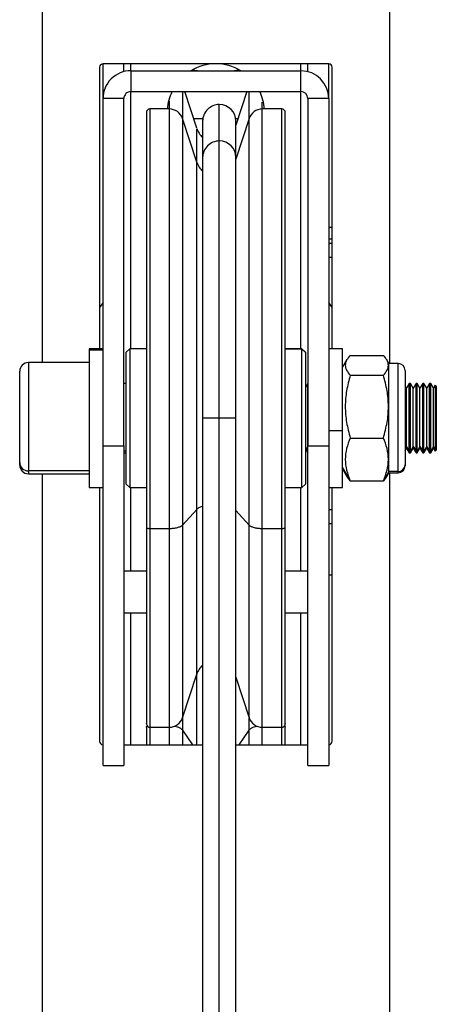
# Model space of a CAD drawing. Units: millimetres. Extents: x 3983 to 6248, y 2522 to 4297.
# Drawn here: x 4472 to 4532, y 3832 to 3974 of the extents above; entities that cross this region are included whole.
import ezdxf
from ezdxf.enums import TextEntityAlignment as Align

# ---------------------------------------------------------------- set-up
doc = ezdxf.new("R2010")
doc.units = ezdxf.units.MM
doc.layers.add('PF - Plate Loaded Kit', color=7, linetype='Continuous')
doc.styles.add('Annotative', font='arial.ttf')

# ---------------------------------------------------------------- blocks, each defined once
blk = doc.blocks.new('A$Cd6a7b26f')
at = {"color": 7, "linetype": 'Continuous', "lineweight": 25}
for p, q in [((37.62, 54.87), (37.55, 54.829)), ((37.59, 54.91), (37.576, 54.895)), ((37.576, 54.895), (37.62, 54.87)), ((37.576, 54.895), (38.5, 54.895)), ((37.59, 54.91), (38.486, 54.91)), ((38.458, 54.87), (37.62, 54.87)), ((38.458, 54.87), (38.5, 54.895)), ((38.458, 54.87), (38.524, 54.829)), ((38.48, 54.87), (38.458, 54.87)), ((38.48, 54.87), (38.524, 54.895)), ((38.55, 54.829), (38.48, 54.87)), ((38.486, 54.91), (38.5, 54.895)), ((38.486, 54.91), (38.51, 54.91)), ((38.5, 54.895), (38.524, 54.895)), ((38.524, 54.895), (38.51, 54.91)), ((37.55, 54.829), (37.55, 54.813)), ((38.524, 54.829), (37.55, 54.829)), ((37.55, 54.813), (37.62, 54.772)), ((38.524, 54.813), (37.55, 54.813)), ((37.62, 54.772), (37.55, 54.732)), ((37.55, 54.732), (37.55, 54.715)), ((38.524, 54.732), (37.55, 54.732)), ((37.55, 54.715), (37.62, 54.675)), ((38.524, 54.715), (37.55, 54.715)), ((38.458, 54.772), (37.62, 54.772)), ((38.458, 54.772), (38.524, 54.813)), ((38.458, 54.772), (38.524, 54.732)), ((38.48, 54.772), (38.458, 54.772)), ((38.458, 54.675), (38.524, 54.715)), ((38.48, 54.772), (38.55, 54.813)), ((38.55, 54.732), (38.48, 54.772)), ((38.48, 54.675), (38.55, 54.715)), ((38.524, 54.829), (38.524, 54.813)), ((38.55, 54.829), (38.524, 54.829)), ((38.55, 54.813), (38.524, 54.813)), ((38.524, 54.732), (38.524, 54.715)), ((38.55, 54.732), (38.524, 54.732)), ((38.55, 54.715), (38.524, 54.715)), ((38.55, 54.813), (38.55, 54.829)), ((38.55, 54.715), (38.55, 54.732)), ((37.62, 54.675), (37.55, 54.634)), ((37.55, 54.634), (37.55, 54.618)), ((38.524, 54.634), (37.55, 54.634)), ((37.55, 54.618), (37.62, 54.577)), ((38.524, 54.618), (37.55, 54.618)), ((37.62, 54.577), (37.55, 54.537)), ((38.458, 54.675), (37.62, 54.675)), ((38.458, 54.577), (37.62, 54.577)), ((38.458, 54.675), (38.524, 54.634)), ((38.48, 54.675), (38.458, 54.675)), ((38.458, 54.577), (38.524, 54.618)), ((38.458, 54.577), (38.524, 54.537)), ((38.48, 54.577), (38.458, 54.577)), ((38.55, 54.634), (38.48, 54.675)), ((38.48, 54.577), (38.55, 54.618)), ((38.55, 54.537), (38.48, 54.577)), ((38.524, 54.634), (38.524, 54.618)), ((38.55, 54.634), (38.524, 54.634)), ((38.55, 54.618), (38.524, 54.618)), ((38.55, 54.618), (38.55, 54.634)), ((37.363, 54.46), (38.722, 54.46)), ((37.55, 54.537), (37.55, 54.52)), ((38.524, 54.537), (37.55, 54.537)), ((37.55, 54.52), (37.62, 54.48)), ((38.524, 54.52), (37.55, 54.52)), ((37.62, 54.48), (37.585, 54.46)), ((38.458, 54.48), (37.62, 54.48)), ((38.458, 54.48), (38.524, 54.52)), ((38.48, 54.48), (38.458, 54.48)), ((38.458, 54.48), (38.491, 54.46)), ((38.48, 54.48), (38.55, 54.52)), ((38.515, 54.46), (38.48, 54.48)), ((38.524, 54.537), (38.524, 54.52)), ((38.55, 54.537), (38.524, 54.537)), ((38.55, 54.52), (38.524, 54.52)), ((38.55, 54.52), (38.55, 54.537)), ((38.722, 54.46), (38.736, 54.46)), ((37.263, 54.36), (37.263, 54.228)), ((38.819, 54.36), (37.263, 54.36)), ((38.819, 54.36), (38.819, 54.228)), ((38.836, 54.36), (38.819, 54.36)), ((38.836, 54.228), (38.836, 54.36)), ((26.49, 54.235), (37.263, 54.235)), ((37.146, 53.671), (37.146, 54.149)), ((37.263, 54.228), (37.208, 54.196)), ((38.819, 54.228), (37.263, 54.228)), ((37.432, 53.671), (37.432, 54.149)), ((38.336, 53.671), (38.336, 54.149)), ((38.819, 54.228), (38.954, 54.149)), ((38.836, 54.228), (38.819, 54.228)), ((38.836, 54.235), (116.813, 54.235)), ((38.892, 54.196), (38.836, 54.228)), ((38.891, 54.195), (38.954, 54.149)), ((38.954, 53.671), (38.954, 54.149)), ((37.208, 53.623), (37.318, 53.56)), ((38.766, 53.56), (38.954, 53.671)), ((38.781, 53.56), (38.892, 53.623)), ((38.954, 53.671), (38.891, 53.625)), ((37.05, 53.56), (37.05, 53.36)), ((38.235, 53.56), (37.05, 53.56)), ((38.235, 53.56), (38.235, 53.36)), ((39.05, 53.56), (38.235, 53.56)), ((39.05, 53.36), (39.05, 53.56)), ((32.95, 53.36), (32.95, 50.11)), ((33.45, 53.36), (32.95, 53.36)), ((37.05, 53.41), (33, 53.41)), ((33.45, 53.36), (33.45, 53.06)), ((33.45, 53.36), (38.45, 53.36)), ((35.305, 53.41), (35.305, 53.36)), ((35.468, 53.36), (35.468, 53.41)), ((35.533, 53.36), (35.533, 53.41)), ((35.733, 53.36), (35.733, 53.41)), ((36.457, 53.41), (36.384, 53.36)), ((38.45, 53.06), (38.45, 53.36)), ((38.45, 53.36), (43.05, 53.36)), ((42.7, 53.41), (39.05, 53.41)), ((39.367, 53.36), (39.367, 53.41)), ((39.567, 53.36), (39.567, 53.41)), ((40.305, 53.36), (40.305, 53.41)), ((43.05, 53.06), (43.05, 53.36)), ((33.063, 53.06), (32.95, 53.06)), ((33.45, 53.06), (38.45, 53.06)), ((37.1, 53.025), (37.05, 52.975)), ((37.105, 53.025), (37.055, 52.975)), ((37.1, 53.025), (37.105, 53.025)), ((37.105, 53.025), (39, 53.025)), ((37.55, 53.06), (37.55, 53.059)), ((37.55, 53.059), (37.609, 53.025)), ((38.524, 53.059), (37.55, 53.059)), ((43.05, 53.06), (38.45, 53.06)), ((38.468, 53.025), (38.524, 53.059)), ((38.491, 53.025), (38.55, 53.059)), ((38.524, 53.06), (38.524, 53.059)), ((38.55, 53.059), (38.524, 53.059)), ((38.55, 53.059), (38.55, 53.06)), ((39.05, 52.975), (39, 53.025)), ((40.25, 52.735), (40.25, 53.06)), ((40.85, 52.735), (40.85, 53.06)), ((42.75, 52.025), (42.75, 53.06)), ((33.05, 52.96), (32.95, 52.96)), ((33.35, 52.96), (33.05, 52.96)), ((33.05, 50.51), (33.05, 52.96)), ((33.35, 50.51), (33.35, 52.96)), ((37.05, 52.96), (33.35, 52.96)), ((37.05, 52.975), (37.05, 52.735)), ((37.055, 52.975), (37.05, 52.975)), ((39.05, 52.975), (37.055, 52.975)), ((37.055, 52.975), (37.055, 52.735)), ((39.05, 52.735), (39.05, 52.975)), ((40.25, 52.96), (39.05, 52.96)), ((42.75, 52.96), (40.85, 52.96)), ((42.499, 52.735), (42.483, 52.735)), ((42.75, 52.735), (42.499, 52.735)), ((33.6, 52.685), (33.6, 52.404)), ((39.638, 52.404), (39.638, 52.685)), ((42.5, 52.404), (42.5, 52.685)), ((42.75, 52.685), (42.5, 52.685)), ((42.75, 52.404), (42.499, 52.404)), ((33.35, 52.182), (33.834, 52.025)), ((33.738, 52.214), (34.32, 52.025)), ((39.381, 52.025), (39.589, 52.214)), ((41.78, 52.025), (42.362, 52.214)), ((42.54, 52.214), (42.37, 52.214)), ((42.75, 52.214), (42.54, 52.214)), ((42.75, 52.069), (42.54, 52.214)), ((33.74, 52.055), (33.74, 52.022)), ((34.3, 52.025), (33.776, 52.025)), ((38.05, 52.025), (34.3, 52.025)), ((117.307, 52.025), (38.05, 52.025)), ((38.05, 52.025), (38.05, 51.785)), ((34.06, 51.785), (33.536, 51.785)), ((38.05, 51.785), (34.06, 51.785)), ((117.6, 51.785), (38.05, 51.785)), ((38.05, 51.785), (38.05, 51.545)), ((33.878, 51.459), (33.35, 51.287)), ((34.365, 51.459), (33.738, 51.255)), ((33.74, 51.548), (33.74, 51.414)), ((33.776, 51.545), (34.3, 51.545)), ((34.3, 51.545), (38.05, 51.545)), ((38.05, 51.545), (117.6, 51.545)), ((39.589, 51.255), (39.365, 51.459)), ((42.362, 51.255), (41.735, 51.459)), ((42.75, 50.41), (42.75, 51.545)), ((42.54, 51.255), (42.75, 51.401)), ((42.362, 51.255), (42.54, 51.255)), ((42.54, 51.255), (42.75, 51.255)), ((33.6, 51.065), (33.6, 50.785)), ((39.638, 50.785), (39.638, 51.065)), ((42.499, 51.065), (42.75, 51.065)), ((42.5, 50.785), (42.5, 51.065)), ((42.5, 50.785), (42.75, 50.785)), ((37.05, 50.735), (37.05, 50.495)), ((39.049, 50.495), (39.049, 50.735)), ((39.05, 50.495), (39.05, 50.735)), ((40.25, 50.41), (40.25, 50.735)), ((40.85, 50.41), (40.85, 50.735)), ((42.483, 50.735), (42.499, 50.735)), ((42.499, 50.735), (42.75, 50.735)), ((33.05, 50.51), (32.95, 50.51)), ((33.05, 50.51), (33.35, 50.51)), ((37.05, 50.51), (33.35, 50.51)), ((37.05, 50.495), (37.1, 50.445)), ((37.05, 50.495), (39.049, 50.495)), ((38.999, 50.445), (39.049, 50.495)), ((39, 50.445), (39.05, 50.495)), ((39.049, 50.495), (39.05, 50.495)), ((40.25, 50.51), (39.05, 50.51)), ((42.75, 50.51), (40.85, 50.51)), ((33.063, 50.41), (32.95, 50.41)), ((33.45, 50.41), (33.45, 50.11)), ((38.45, 50.41), (33.45, 50.41)), ((38.999, 50.445), (37.1, 50.445)), ((37.55, 50.445), (37.55, 50.41)), ((38.45, 50.11), (38.45, 50.41)), ((38.45, 50.41), (43.05, 50.41)), ((38.524, 50.445), (38.524, 50.41)), ((38.55, 50.41), (38.55, 50.445)), ((39, 50.445), (38.999, 50.445)), ((43.05, 50.11), (43.05, 50.41)), ((33.45, 50.11), (32.95, 50.11)), ((33, 50.06), (37.05, 50.06)), ((38.45, 50.11), (33.45, 50.11)), ((36.384, 50.11), (36.457, 50.06)), ((37.05, 50.11), (37.05, 49.91)), ((37.065, 49.91), (37.065, 50.11)), ((43.05, 50.11), (38.45, 50.11)), ((39.05, 49.91), (39.05, 50.11)), ((39.05, 50.06), (42.7, 50.06)), ((37.05, 49.91), (37.065, 49.91)), ((37.065, 49.91), (39.05, 49.91)), ((37.25, 49.91), (37.25, 49.035)), ((38.809, 49.91), (38.809, 49.035)), ((38.85, 49.035), (38.85, 49.91)), ((20.112, 49.235), (37.25, 49.235)), ((38.85, 49.235), (116.8, 49.235)), ((37.25, 49.035), (38.809, 49.035)), ((38.69, 48.91), (37.375, 48.91)), ((38.725, 48.91), (38.69, 48.91)), ((38.809, 49.035), (38.85, 49.035))]:
    blk.add_line(p, q, dxfattribs=at)
at = {"color": 7, "linetype": 'Continuous', "lineweight": 25, "flags": 128}
for points in [[(33.05, 51.969), (33.046, 52), (33.035, 52.068)], [(33.035, 51.401), (33.046, 51.469), (33.05, 51.5)], [(33.693, 51.56), (33.729, 51.55), (33.776, 51.545)]]:
    blk.add_lwpolyline(points, dxfattribs=at)
at = {"color": 7, "linetype": 'Continuous', "lineweight": 25}
for centre, radius, start, end in [((37.363, 54.36), 0.1, 90, 180), ((38.72, 54.361), 0.0989, 359.3753, 89.3614), ((38.736, 54.36), 0.1, 0, 90), ((33, 53.36), 0.05, 90, 180), ((33.45, 52.96), 0.4, 90, 180), ((42.7, 53.36), 0.05, 0, 90), ((33.45, 52.96), 0.1, 90, 180), ((33.65, 52.685), 0.05, 90, 180), ((42.45, 52.685), 0.05, 0, 90), ((33.65, 51.735), 0.7, 94.096, 115.3769), ((33.8, 52.404), 0.2, 180, 252), ((42.3, 52.404), 0.2, 288, 0), ((33.65, 51.735), 0.7, 148.9973, 180), ((33.776, 51.785), 0.24, 90, 180), ((33.776, 51.785), 0.24, 90.0002, 180.0002), ((34.3, 51.785), 0.24, 90.0002, 180.0002), ((33.65, 51.735), 0.7, 180, 211.0027), ((33.776, 51.785), 0.24, 179.9998, 269.9998), ((34.3, 51.785), 0.24, 179.9998, 269.9998), ((33.789, 51.735), 0.29, 288, 319.1325), ((34.275, 51.735), 0.29, 288, 319.1325), ((41.825, 51.735), 0.29, 220.8675, 252), ((33.8, 51.065), 0.2, 108, 180), ((42.3, 51.065), 0.2, 0, 72), ((33.65, 51.735), 0.7, 244.6231, 265.904), ((33.65, 50.785), 0.05, 180, 270), ((42.45, 50.785), 0.05, 270, 0), ((33.45, 50.51), 0.4, 180, 270), ((33.45, 50.51), 0.1, 180, 270), ((33, 50.11), 0.05, 180, 270), ((42.7, 50.11), 0.05, 270, 0), ((37.375, 49.035), 0.125, 180, 270), ((38.687, 49.032), 0.122, 271.5458, 1.4666), ((38.725, 49.035), 0.125, 270, 0)]:
    blk.add_arc(centre, radius, start, end, dxfattribs=at)
for points, knots in [([(37.432, 54.149), (37.409, 54.168), (37.362, 54.207), (37.289, 54.226), (37.217, 54.208), (37.17, 54.168), (37.146, 54.149)], [0, 0, 0, 0, 0.249726, 0.499061, 0.749659, 1, 1, 1, 1]), ([(38.336, 54.149), (38.261, 54.168), (38.113, 54.208), (37.883, 54.226), (37.654, 54.207), (37.506, 54.168), (37.432, 54.149)], [0, 0, 0, 0, 0.25091, 0.500142, 0.751033, 1, 1, 1, 1]), ([(38.954, 54.149), (38.903, 54.168), (38.802, 54.207), (38.645, 54.226), (38.488, 54.208), (38.386, 54.168), (38.336, 54.149)], [0, 0, 0, 0, 0.249726, 0.499061, 0.749659, 1, 1, 1, 1]), ([(37.146, 53.671), (37.17, 53.651), (37.217, 53.612), (37.289, 53.593), (37.362, 53.612), (37.409, 53.651), (37.432, 53.671)], [0, 0, 0, 0, 0.249726, 0.499061, 0.749659, 1, 1, 1, 1]), ([(37.432, 53.671), (37.506, 53.651), (37.654, 53.612), (37.883, 53.593), (38.113, 53.612), (38.261, 53.651), (38.336, 53.671)], [0, 0, 0, 0, 0.248967, 0.499858, 0.74909, 1, 1, 1, 1]), ([(38.336, 53.671), (38.386, 53.651), (38.487, 53.612), (38.644, 53.593), (38.801, 53.612), (38.903, 53.651), (38.954, 53.671)], [0, 0, 0, 0, 0.249726, 0.499061, 0.749659, 1, 1, 1, 1]), ([(39.62, 52.735), (39.438, 52.735), (39.074, 52.735), (38.504, 52.735), (37.927, 52.735), (37.352, 52.735), (36.79, 52.735), (36.249, 52.735), (35.738, 52.735), (35.267, 52.735), (34.844, 52.735), (34.476, 52.735), (34.169, 52.735), (33.927, 52.735), (33.759, 52.735), (33.663, 52.735), (33.658, 52.735), (33.656, 52.735)], [0, 0, 0, 0, 0.067625, 0.13525, 0.202875, 0.2705, 0.338124, 0.405749, 0.473374, 0.540999, 0.608624, 0.676249, 0.743874, 0.811499, 0.879124, 0.946749, 1, 1, 1, 1]), ([(42.444, 52.735), (42.446, 52.735), (42.457, 52.735), (42.403, 52.735), (42.28, 52.735), (42.078, 52.735), (41.809, 52.735), (41.475, 52.735), (41.082, 52.735), (40.637, 52.735), (40.15, 52.735), (39.797, 52.735), (39.62, 52.735)], [0, 0, 0, 0, 0.023071, 0.131619, 0.240167, 0.348714, 0.457262, 0.56581, 0.674357, 0.782905, 0.891452, 1, 1, 1, 1]), ([(42.484, 52.722), (42.486, 52.725), (42.49, 52.733), (42.496, 52.734), (42.499, 52.735)], [0, 0, 0, 0, 0.461008, 1, 1, 1, 1]), ([(39.638, 52.685), (39.454, 52.685), (39.086, 52.685), (38.509, 52.685), (37.926, 52.685), (37.345, 52.685), (36.775, 52.685), (36.228, 52.685), (35.712, 52.685), (35.236, 52.685), (34.808, 52.685), (34.435, 52.685), (34.125, 52.685), (33.881, 52.685), (33.71, 52.685), (33.613, 52.685), (33.608, 52.685), (33.606, 52.685)], [0, 0, 0, 0, 0.067625, 0.13525, 0.202875, 0.2705, 0.338124, 0.405749, 0.473374, 0.540999, 0.608624, 0.676249, 0.743874, 0.811499, 0.879124, 0.946749, 1, 1, 1, 1]), ([(42.494, 52.685), (42.496, 52.685), (42.507, 52.685), (42.453, 52.685), (42.328, 52.685), (42.124, 52.685), (41.851, 52.685), (41.513, 52.685), (41.117, 52.685), (40.667, 52.685), (40.174, 52.685), (39.817, 52.685), (39.638, 52.685)], [0, 0, 0, 0, 0.023071, 0.131619, 0.240167, 0.348714, 0.457262, 0.56581, 0.674357, 0.782905, 0.891452, 1, 1, 1, 1]), ([(33.6, 52.404), (33.599, 52.404), (33.556, 52.404), (33.527, 52.404), (33.5, 52.404)], [0, 0, 0, 0, 0.034779, 1, 1, 1, 1]), ([(39.638, 52.404), (39.454, 52.404), (39.086, 52.404), (38.509, 52.404), (37.926, 52.404), (37.345, 52.404), (36.775, 52.404), (36.228, 52.404), (35.712, 52.404), (35.236, 52.404), (34.808, 52.404), (34.435, 52.404), (34.125, 52.404), (33.881, 52.404), (33.71, 52.404), (33.613, 52.404), (33.608, 52.404), (33.606, 52.404)], [0, 0, 0, 0, 0.067625, 0.13525, 0.202875, 0.2705, 0.338124, 0.405749, 0.473374, 0.540999, 0.608624, 0.676249, 0.743874, 0.811499, 0.879124, 0.946749, 1, 1, 1, 1]), ([(42.494, 52.404), (42.496, 52.404), (42.507, 52.404), (42.453, 52.404), (42.328, 52.404), (42.124, 52.404), (41.851, 52.404), (41.513, 52.404), (41.117, 52.404), (40.667, 52.404), (40.174, 52.404), (39.817, 52.404), (39.638, 52.404)], [0, 0, 0, 0, 0.023071, 0.131619, 0.240167, 0.348714, 0.457262, 0.56581, 0.674357, 0.782905, 0.891452, 1, 1, 1, 1]), ([(42.54, 52.214), (42.531, 52.222), (42.513, 52.239), (42.494, 52.28), (42.487, 52.314), (42.484, 52.328)], [0, 0, 0, 0, 0.36522, 0.73044, 1, 1, 1, 1]), ([(33.738, 52.214), (33.732, 52.214), (33.629, 52.214), (33.488, 52.214), (33.395, 52.214), (33.35, 52.214)], [0, 0, 0, 0, 0.033238, 0.525326, 1, 1, 1, 1]), ([(42.356, 52.214), (42.358, 52.214), (42.368, 52.214), (42.316, 52.214), (42.195, 52.214), (41.997, 52.214), (41.733, 52.214), (41.406, 52.214), (41.021, 52.214), (40.586, 52.214), (40.108, 52.214), (39.762, 52.214), (39.589, 52.214)], [0, 0, 0, 0, 0.023071, 0.131619, 0.240167, 0.348714, 0.457262, 0.56581, 0.674357, 0.782905, 0.891452, 1, 1, 1, 1]), ([(34.368, 51.459), (34.337, 51.459), (34.222, 51.459), (34.08, 51.459), (33.948, 51.459), (33.883, 51.459), (33.885, 51.459), (33.886, 51.459)], [0, 0, 0, 0, 0.092984, 0.345727, 0.59847, 0.851212, 1, 1, 1, 1]), ([(39.365, 51.459), (39.213, 51.459), (38.908, 51.459), (38.43, 51.459), (37.947, 51.459), (37.466, 51.459), (36.994, 51.459), (36.541, 51.459), (36.114, 51.459), (35.719, 51.459), (35.365, 51.459), (35.056, 51.459), (34.799, 51.459), (34.597, 51.459), (34.456, 51.459), (34.375, 51.459), (34.372, 51.459), (34.37, 51.459)], [0, 0, 0, 0, 0.067625, 0.13525, 0.202875, 0.2705, 0.338124, 0.405749, 0.473374, 0.540999, 0.608624, 0.676249, 0.743874, 0.811499, 0.879124, 0.946749, 1, 1, 1, 1]), ([(39.32, 51.545), (39.325, 51.529), (39.337, 51.49), (39.355, 51.47), (39.365, 51.459)], [0, 0, 0, 0, 0.411518, 1, 1, 1, 1]), ([(41.73, 51.459), (41.732, 51.459), (41.741, 51.459), (41.696, 51.459), (41.593, 51.459), (41.424, 51.459), (41.198, 51.459), (40.918, 51.459), (40.59, 51.459), (40.217, 51.459), (39.809, 51.459), (39.513, 51.459), (39.365, 51.459)], [0, 0, 0, 0, 0.023071, 0.131619, 0.240167, 0.348714, 0.457262, 0.56581, 0.674357, 0.782905, 0.891452, 1, 1, 1, 1]), ([(42.75, 51.459), (42.64, 51.459), (42.39, 51.459), (42.048, 51.459), (41.84, 51.459), (41.739, 51.459)], [0, 0, 0, 0, 0.290899, 0.656497, 1, 1, 1, 1]), ([(33.35, 51.255), (33.395, 51.255), (33.488, 51.255), (33.629, 51.255), (33.732, 51.255), (33.738, 51.255)], [0, 0, 0, 0, 0.474674, 0.966762, 1, 1, 1, 1]), ([(39.589, 51.255), (39.762, 51.255), (40.108, 51.255), (40.586, 51.255), (41.021, 51.255), (41.406, 51.255), (41.733, 51.255), (41.997, 51.255), (42.195, 51.255), (42.316, 51.255), (42.368, 51.255), (42.358, 51.255), (42.356, 51.255)], [0, 0, 0, 0, 0.108548, 0.217095, 0.325643, 0.43419, 0.542738, 0.651286, 0.759833, 0.868381, 0.976929, 1, 1, 1, 1]), ([(42.484, 51.141), (42.487, 51.155), (42.494, 51.189), (42.513, 51.23), (42.531, 51.247), (42.54, 51.255)], [0, 0, 0, 0, 0.274152, 0.637076, 1, 1, 1, 1]), ([(33.487, 51.065), (33.518, 51.065), (33.55, 51.065), (33.599, 51.065), (33.6, 51.065)], [0, 0, 0, 0, 0.969344, 1, 1, 1, 1]), ([(33.606, 51.065), (33.608, 51.065), (33.613, 51.065), (33.71, 51.065), (33.881, 51.065), (34.125, 51.065), (34.435, 51.065), (34.808, 51.065), (35.236, 51.065), (35.712, 51.065), (36.228, 51.065), (36.775, 51.065), (37.345, 51.065), (37.926, 51.065), (38.509, 51.065), (39.086, 51.065), (39.454, 51.065), (39.638, 51.065)], [0, 0, 0, 0, 0.053251, 0.120876, 0.188501, 0.256126, 0.323751, 0.391376, 0.459001, 0.526626, 0.594251, 0.661876, 0.7295, 0.797125, 0.86475, 0.932375, 1, 1, 1, 1]), ([(39.638, 51.065), (39.817, 51.065), (40.174, 51.065), (40.667, 51.065), (41.117, 51.065), (41.513, 51.065), (41.851, 51.065), (42.124, 51.065), (42.328, 51.065), (42.453, 51.065), (42.507, 51.065), (42.496, 51.065), (42.494, 51.065)], [0, 0, 0, 0, 0.108548, 0.217095, 0.325643, 0.43419, 0.542738, 0.651286, 0.759833, 0.868381, 0.976929, 1, 1, 1, 1]), ([(33.606, 50.785), (33.608, 50.785), (33.613, 50.785), (33.71, 50.785), (33.881, 50.785), (34.125, 50.785), (34.435, 50.785), (34.808, 50.785), (35.236, 50.785), (35.712, 50.785), (36.228, 50.785), (36.775, 50.785), (37.345, 50.785), (37.926, 50.785), (38.509, 50.785), (39.086, 50.785), (39.454, 50.785), (39.638, 50.785)], [0, 0, 0, 0, 0.053251, 0.120876, 0.188501, 0.256126, 0.323751, 0.391376, 0.459001, 0.526626, 0.594251, 0.661876, 0.7295, 0.797125, 0.86475, 0.932375, 1, 1, 1, 1]), ([(39.638, 50.785), (39.817, 50.785), (40.174, 50.785), (40.667, 50.785), (41.117, 50.785), (41.513, 50.785), (41.851, 50.785), (42.124, 50.785), (42.328, 50.785), (42.453, 50.785), (42.507, 50.785), (42.496, 50.785), (42.494, 50.785)], [0, 0, 0, 0, 0.108548, 0.217095, 0.325643, 0.43419, 0.542738, 0.651286, 0.759833, 0.868381, 0.976929, 1, 1, 1, 1]), ([(42.499, 50.735), (42.496, 50.735), (42.49, 50.737), (42.486, 50.744), (42.483, 50.748)], [0, 0, 0, 0, 0.528215, 1, 1, 1, 1]), ([(33.656, 50.735), (33.658, 50.735), (33.663, 50.735), (33.759, 50.735), (33.927, 50.735), (34.169, 50.735), (34.476, 50.735), (34.844, 50.735), (35.267, 50.735), (35.738, 50.735), (36.249, 50.735), (36.79, 50.735), (37.352, 50.735), (37.927, 50.735), (38.504, 50.735), (39.074, 50.735), (39.438, 50.735), (39.62, 50.735)], [0, 0, 0, 0, 0.053251, 0.120876, 0.188501, 0.256126, 0.323751, 0.391376, 0.459001, 0.526626, 0.594251, 0.661876, 0.7295, 0.797125, 0.86475, 0.932375, 1, 1, 1, 1]), ([(39.62, 50.735), (39.797, 50.735), (40.15, 50.735), (40.637, 50.735), (41.082, 50.735), (41.475, 50.735), (41.809, 50.735), (42.078, 50.735), (42.28, 50.735), (42.403, 50.735), (42.457, 50.735), (42.446, 50.735), (42.444, 50.735)], [0, 0, 0, 0, 0.108548, 0.217095, 0.325643, 0.43419, 0.542738, 0.651286, 0.759833, 0.868381, 0.976929, 1, 1, 1, 1])]:
    blk.add_open_spline(points, degree=3, knots=knots, dxfattribs=at)
for points in [[(39.638, 52.685), (39.638, 52.691), (39.637, 52.704), (39.633, 52.721), (39.627, 52.732), (39.622, 52.734), (39.62, 52.735)], [(39.589, 52.214), (39.595, 52.222), (39.609, 52.239), (39.625, 52.285), (39.636, 52.341), (39.637, 52.383), (39.638, 52.404)], [(39.589, 52.214), (39.41, 52.214), (39.054, 52.214), (38.495, 52.214), (37.93, 52.214), (37.366, 52.214), (36.815, 52.214), (36.285, 52.214), (35.785, 52.214), (35.323, 52.214), (34.908, 52.214), (34.547, 52.214), (34.247, 52.214), (34.01, 52.214), (33.845, 52.214), (33.746, 52.214), (33.742, 52.214), (33.74, 52.214)], [(33.74, 51.255), (33.742, 51.255), (33.746, 51.255), (33.845, 51.255), (34.01, 51.255), (34.247, 51.255), (34.547, 51.255), (34.908, 51.255), (35.323, 51.255), (35.785, 51.255), (36.285, 51.255), (36.815, 51.255), (37.366, 51.255), (37.93, 51.255), (38.495, 51.255), (39.054, 51.255), (39.41, 51.255), (39.589, 51.255)], [(39.638, 51.065), (39.637, 51.086), (39.636, 51.128), (39.625, 51.184), (39.609, 51.23), (39.595, 51.247), (39.589, 51.255)], [(39.62, 50.735), (39.622, 50.735), (39.627, 50.737), (39.633, 50.748), (39.637, 50.765), (39.638, 50.778), (39.638, 50.785)]]:
    blk.add_open_spline(points, degree=3, dxfattribs=at)
blk = doc.blocks.new('A$C32bce440')
at = {"layer": 'PF - Plate Loaded Kit', "xscale": 10, "yscale": 10, "zscale": 10, "rotation": 270}
blk.add_blockref('A$Cd6a7b26f', (0.04, 1807.26), dxfattribs=at)
at = {"layer": 'PF - Plate Loaded Kit', "style": 'Annotative'}
blk.add_attdef('873H', text='', height=100, dxfattribs=at).set_placement((1151.35, 83.33), align=Align.MIDDLE_CENTER)

msp = doc.modelspace()

# ---------------------------------------------------------------- block references
at = {"layer": 'PF - Plate Loaded Kit'}
msp.add_blockref('A$C32bce440', (3983.33, 2490.09), dxfattribs=at)

doc.saveas('drawing.dxf')
